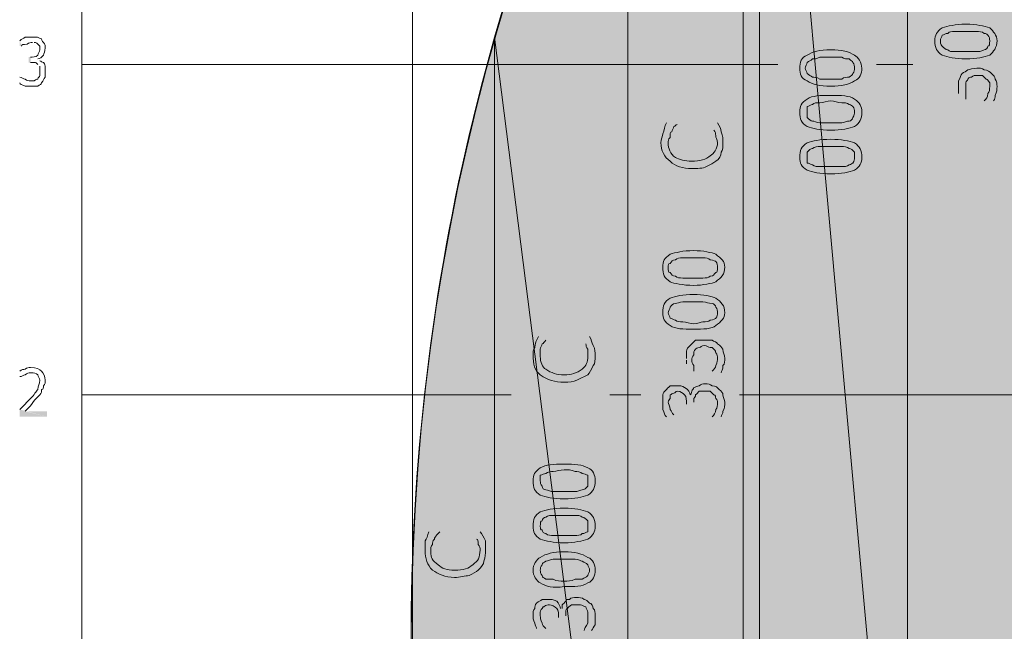
# Model space of a CAD drawing. Units: millimetres. Extents: x 0.7 to 19.3, y 0.2 to 11.9.
# Drawn here: x 16.9 to 17.8, y 6.8 to 7.4 of the extents above; entities that cross this region are included whole.
import ezdxf

# ---------------------------------------------------------------- set-up
doc = ezdxf.new("R2010")
doc.units = ezdxf.units.MM

msp = doc.modelspace()

# ---------------------------------------------------------------- hatches: boundary and pattern name
at = {"transparency": 33554559}
for points in [[(17.83377, 6.381), (17.83377, 8.17434), (17.83377, 8.17434, 0.01691), (17.7271, 8.056), (17.7271, 8.056), (17.7271, 8.056), (17.7271, 6.381), (17.7271, 6.381), (17.83377, 6.381)], [(17.7271, 8.056, 0.027126), (17.5921, 7.86934), (17.5921, 7.86934), (17.5921, 6.37934), (17.7271, 6.381)], [(17.5921, 6.37934), (17.5921, 7.86934), (17.5921, 7.86934, 0.02932), (17.47043, 7.65267), (17.47043, 7.65267), (17.4721, 7.65267), (17.4721, 6.37767), (17.47043, 6.37767), (17.5921, 6.37934)], [(17.4721, 7.65267, 0.041618), (17.35043, 7.33434), (17.35043, 7.33434), (17.35043, 6.376), (17.4721, 6.37767)], [(17.35043, 6.376), (17.35043, 7.33434), (17.35043, 7.33434, 0.121668), (17.3171, 6.376), (17.3171, 6.376), (17.35043, 6.376)], [(17.55877, 7.20934), (17.55877, 7.20267), (17.53377, 7.18434), (17.54043, 7.17934), (17.55877, 7.17934), (17.55877, 7.17267), (17.50377, 7.17267), (17.50377, 7.17934), (17.5321, 7.17934), (17.50377, 7.201), (17.50377, 7.20934), (17.52877, 7.18767)], [(17.66877, 7.201), (17.66877, 7.19434), (17.68377, 7.19434), (17.68377, 7.18934), (17.66877, 7.18934), (17.66877, 7.166), (17.66043, 7.166), (17.63043, 7.18934), (17.63043, 7.19434), (17.66377, 7.19434), (17.66377, 7.201)], [(17.44043, 7.01434), (17.44043, 7.00767), (17.4171, 6.98934), (17.4221, 6.98434), (17.44043, 6.98434), (17.44043, 6.97767), (17.3871, 6.97767), (17.3871, 6.98434), (17.41543, 6.98434), (17.3871, 7.006), (17.3871, 7.01434), (17.4121, 6.99267)], [(17.3421, 6.83767), (17.3421, 6.82934), (17.3171, 6.811), (17.32377, 6.806), (17.3421, 6.806), (17.3421, 6.801), (17.2871, 6.79934), (17.2871, 6.806), (17.31543, 6.806), (17.2871, 6.82934), (17.2871, 6.836), (17.31377, 6.816)]]:
    msp.add_hatch(color=256, dxfattribs=at).paths.add_polyline_path(points)
h = msp.add_hatch(color=256, dxfattribs=at)
h.paths.add_polyline_path([(16.9171, 7.29267), (16.9171, 7.29767), (16.9171, 7.29767)], flags=0)
h.paths.add_polyline_path([(16.93543, 7.30767), (16.93377, 7.30934)], flags=0)
h.paths.add_polyline_path([(16.9271, 7.311), (16.92543, 7.311), (16.92543, 7.316), (16.9271, 7.316)], flags=0)
h.paths.add_polyline_path([(16.93043, 7.32934), (16.92877, 7.32934)], flags=0)
h.paths.add_polyline_path([(16.91877, 7.326), (16.9171, 7.326), (16.9171, 7.331)], flags=0)
h.paths.add_polyline_path([(16.93377, 7.31434), (16.93377, 7.31434), (16.93543, 7.31267)], flags=0)
h = msp.add_hatch(color=256, dxfattribs=at)
h.paths.add_polyline_path([(17.80543, 7.276), (17.7971, 7.276), (17.7971, 7.276)], flags=0)
h.paths.add_polyline_path([(17.78043, 7.27767), (17.75377, 7.27767), (17.75377, 7.306), (17.75877, 7.306), (17.75877, 7.28267), (17.77377, 7.28267)], flags=0)
h = msp.add_hatch(color=256, dxfattribs=at)
h.paths.add_polyline_path([(17.5071, 7.256), (17.5171, 7.256), (17.5171, 7.25434)], flags=0)
h.paths.add_polyline_path([(17.55043, 7.24934), (17.5371, 7.24934), (17.5371, 7.23767), (17.53043, 7.23767), (17.53043, 7.256), (17.55377, 7.256)], flags=0)
h = msp.add_hatch(color=256, dxfattribs=at)
h.paths.add_polyline_path([(17.39043, 7.061), (17.39877, 7.061), (17.39877, 7.05934), (17.3971, 7.05767)], flags=0)
h.paths.add_polyline_path([(17.43377, 7.05434), (17.42043, 7.05434), (17.42043, 7.04267), (17.41377, 7.04267), (17.41377, 7.061), (17.4371, 7.061)], flags=0)
h = msp.add_hatch(color=256, dxfattribs=at)
h.paths.add_polyline_path([(17.5571, 7.02767), (17.54877, 7.02767), (17.54877, 7.02934)], flags=0)
h.paths.add_polyline_path([(17.5321, 7.02934), (17.50377, 7.02934), (17.50377, 7.05767), (17.51043, 7.05767), (17.51043, 7.036), (17.52543, 7.036)], flags=0)
h.paths.add_polyline_path([(17.52543, 7.03934), (17.52543, 7.041)], flags=0)
h = msp.add_hatch(color=256, dxfattribs=at)
h.paths.add_polyline_path([(16.9421, 6.98767), (16.9171, 6.98767), (16.9171, 6.99434)], flags=0)
h.paths.add_polyline_path([(16.9171, 7.02434), (16.9171, 7.02434), (16.9171, 7.02934)], flags=0)
h.paths.add_polyline_path([(16.9221, 6.99267), (16.9421, 6.99267), (16.9421, 6.98767)], flags=0)
h = msp.add_hatch(color=256, dxfattribs=at)
h.paths.add_polyline_path([(17.5571, 6.98767), (17.54877, 6.98767), (17.54877, 6.98767)], flags=0)
h.paths.add_polyline_path([(17.5321, 7.001), (17.5321, 6.99767), (17.5271, 6.99767), (17.52543, 6.99934)], flags=0)
h.paths.add_polyline_path([(17.51377, 6.98934), (17.51377, 6.98767), (17.5071, 6.98767)], flags=0)
h.paths.add_polyline_path([(17.52877, 7.00767), (17.52877, 7.00767)], flags=0)
h = msp.add_hatch(color=256, dxfattribs=at)
h.paths.add_polyline_path([(17.29043, 6.88267), (17.30043, 6.88267), (17.30043, 6.88267)], flags=0)
h.paths.add_polyline_path([(17.33377, 6.876), (17.32043, 6.876), (17.32043, 6.86434), (17.31377, 6.86434), (17.31377, 6.88267), (17.3371, 6.88267)], flags=0)
h = msp.add_hatch(color=256, dxfattribs=at)
h.paths.add_polyline_path([(17.43877, 6.79267), (17.4321, 6.79267), (17.4321, 6.79267)], flags=0)
h.paths.add_polyline_path([(17.41543, 6.806), (17.41543, 6.80267), (17.40877, 6.80267), (17.40877, 6.80434)], flags=0)
h.paths.add_polyline_path([(17.3971, 6.79434), (17.3971, 6.79434), (17.38877, 6.79434)], flags=0)
h.paths.add_polyline_path([(17.41043, 6.81267), (17.4121, 6.81267)], flags=0)

# ---------------------------------------------------------------- linework, layer by layer
at = {"lineweight": 9}
for points in [[(18.1471, 6.40434), (16.97377, 6.40434), (16.97377, 8.81934), (18.4821, 8.81934), (18.4821, 6.40267)], [(17.5921, 7.86934), (17.5921, 6.37934), (17.7271, 6.381)], [(17.35043, 7.33434), (17.35043, 6.376), (17.4721, 6.37767)]]:
    msp.add_lwpolyline(points, close=True, dxfattribs=at)
for points in [[(17.27543, 6.40434), (17.27543, 8.81934)], [(17.5771, 6.40434), (17.5771, 8.81934)], [(17.60877, 7.30934), (16.97377, 7.30934)], [(17.7321, 7.30934), (17.69877, 7.30934)], [(17.36543, 7.00767), (16.97377, 7.00767)], [(17.48377, 7.00767), (17.45543, 7.00767)], [(18.4821, 7.00767), (17.57377, 7.00767)]]:
    msp.add_lwpolyline(points, dxfattribs=at)
for points in [[(17.35043, 7.33434, 0.121668), (17.3171, 6.376, -0.308147), (18.17543, 8.45767, 0.019338), (18.02877, 8.35267, 0.008049), (17.93877, 8.276)], [(17.83377, 8.17434, 0.01691), (17.7271, 8.056), (17.7271, 6.381), (17.83377, 6.381), (17.83377, 8.17434, -0.024187), (17.93877, 8.276), (17.93877, 6.38267), (18.02877, 6.38434), (18.02877, 6.171)], [(17.5921, 7.86934, 0.02932), (17.47043, 7.65267), (17.4721, 7.65267), (17.4721, 6.37767), (17.47043, 6.37767), (17.5921, 6.37934), (17.5921, 7.86934, -0.027126), (17.7271, 8.056)], [(18.3271, 6.38434), (18.15377, 6.38434), (17.3171, 6.376), (17.35043, 6.376), (17.35043, 7.33434, -0.041618), (17.4721, 7.65267)]]:
    msp.add_lwpolyline(points, format="xyb", dxfattribs=at)
for points in [[(17.7521, 7.331), (17.7521, 7.336), (17.75377, 7.33934), (17.75877, 7.34267)], [(17.75877, 7.34267), (17.76377, 7.34434), (17.77043, 7.346), (17.78043, 7.346)], [(17.78043, 7.346), (17.79043, 7.346), (17.7971, 7.34434), (17.8021, 7.34267)], [(17.8021, 7.34267), (17.80543, 7.33934), (17.80877, 7.336), (17.80877, 7.331)], [(16.9171, 7.331), (16.91877, 7.33267), (16.92043, 7.33267), (16.9221, 7.33434)], [(16.9221, 7.33434), (16.92377, 7.33434), (16.9271, 7.33434), (16.92877, 7.33434)], [(16.92877, 7.33434), (16.93043, 7.33434), (16.9321, 7.33434), (16.9321, 7.33434)], [(16.9321, 7.33434), (16.93377, 7.33434), (16.93543, 7.33267), (16.9371, 7.33267)], [(16.9371, 7.33267), (16.9371, 7.331), (16.93877, 7.32934), (16.93877, 7.32934)], [(17.75877, 7.31767), (17.75377, 7.321), (17.7521, 7.32434), (17.7521, 7.331)], [(17.75877, 7.336), (17.75877, 7.33434), (17.7571, 7.33267), (17.7571, 7.331)], [(17.7571, 7.331), (17.7571, 7.32767), (17.75877, 7.326), (17.75877, 7.326)], [(17.76377, 7.33767), (17.7621, 7.33767), (17.76043, 7.336), (17.75877, 7.336)], [(17.77043, 7.33934), (17.7671, 7.33934), (17.76543, 7.33934), (17.76377, 7.33767)], [(17.78043, 7.33934), (17.7771, 7.33934), (17.77377, 7.33934), (17.77043, 7.33934)], [(17.79043, 7.33934), (17.7871, 7.33934), (17.78377, 7.33934), (17.78043, 7.33934)], [(17.7971, 7.33767), (17.79543, 7.33934), (17.7921, 7.33934), (17.79043, 7.33934)], [(17.80043, 7.336), (17.80043, 7.336), (17.79877, 7.33767), (17.7971, 7.33767)], [(17.8021, 7.331), (17.8021, 7.33267), (17.8021, 7.33434), (17.80043, 7.336)], [(17.80043, 7.326), (17.8021, 7.326), (17.8021, 7.32767), (17.8021, 7.331)], [(17.80877, 7.331), (17.80877, 7.32434), (17.80543, 7.321), (17.8021, 7.31767)], [(16.92377, 7.32767), (16.92043, 7.32767), (16.91877, 7.32767), (16.91877, 7.326)], [(16.92877, 7.32934), (16.9271, 7.32934), (16.92543, 7.32934), (16.92377, 7.32767)], [(16.93377, 7.32767), (16.9321, 7.32934), (16.9321, 7.32934), (16.93043, 7.32934)], [(16.93543, 7.326), (16.93377, 7.32767), (16.93377, 7.32767), (16.93377, 7.32767)], [(16.93377, 7.31767), (16.93377, 7.31934), (16.93543, 7.321), (16.93543, 7.32267)], [(16.93543, 7.32267), (16.93543, 7.32434), (16.93543, 7.326), (16.93543, 7.326)], [(16.93877, 7.32934), (16.94043, 7.32767), (16.94043, 7.326), (16.94043, 7.32434)], [(16.94043, 7.32434), (16.94043, 7.321), (16.93877, 7.31934), (16.93877, 7.31767)], [(17.63543, 7.31767), (17.64043, 7.321), (17.6471, 7.32267), (17.6571, 7.32267)], [(17.6571, 7.32267), (17.6671, 7.32267), (17.67377, 7.321), (17.67877, 7.31767)], [(17.75877, 7.326), (17.76043, 7.32434), (17.7621, 7.32267), (17.76377, 7.32267)], [(17.76377, 7.32267), (17.76543, 7.321), (17.7671, 7.321), (17.77043, 7.321)], [(17.79043, 7.321), (17.7921, 7.321), (17.79377, 7.321), (17.7971, 7.32267)], [(17.7971, 7.32267), (17.79877, 7.32267), (17.80043, 7.32434), (17.80043, 7.326)], [(16.9271, 7.316), (16.92877, 7.316), (16.9321, 7.316), (16.93377, 7.31767)], [(16.93877, 7.31767), (16.9371, 7.316), (16.93543, 7.31434), (16.93377, 7.31434)], [(16.93543, 7.31267), (16.9371, 7.31267), (16.9371, 7.311), (16.93877, 7.311)], [(17.62877, 7.306), (17.62877, 7.311), (17.63043, 7.316), (17.63543, 7.31767)], [(17.64043, 7.31434), (17.63877, 7.31267), (17.6371, 7.31267), (17.63543, 7.311)], [(17.6471, 7.316), (17.64377, 7.31434), (17.6421, 7.31434), (17.64043, 7.31434)], [(17.6571, 7.316), (17.65377, 7.316), (17.65043, 7.316), (17.6471, 7.316)], [(17.6671, 7.316), (17.66377, 7.316), (17.66043, 7.316), (17.6571, 7.316)], [(17.67377, 7.31434), (17.6721, 7.31434), (17.66877, 7.31434), (17.6671, 7.316)], [(17.6771, 7.311), (17.6771, 7.31267), (17.67543, 7.31267), (17.67377, 7.31434)], [(17.67877, 7.31767), (17.6821, 7.316), (17.68543, 7.311), (17.68543, 7.306)], [(17.78043, 7.31434), (17.77043, 7.31434), (17.76377, 7.316), (17.75877, 7.31767)], [(17.77043, 7.321), (17.77377, 7.321), (17.7771, 7.321), (17.78043, 7.321)], [(17.78043, 7.321), (17.78377, 7.321), (17.7871, 7.321), (17.79043, 7.321)], [(17.8021, 7.31767), (17.7971, 7.316), (17.79043, 7.31434), (17.78043, 7.31434)], [(16.93043, 7.311), (16.93043, 7.311), (16.92877, 7.311), (16.9271, 7.311)], [(16.93377, 7.30934), (16.9321, 7.311), (16.9321, 7.311), (16.93043, 7.311)], [(16.93543, 7.30267), (16.93543, 7.30434), (16.93543, 7.306), (16.93543, 7.30767)], [(16.93877, 7.311), (16.93877, 7.311), (16.94043, 7.30934), (16.94043, 7.30767)], [(16.94043, 7.30767), (16.94043, 7.306), (16.94043, 7.30434), (16.94043, 7.30267)], [(17.63543, 7.29434), (17.63043, 7.296), (17.62877, 7.301), (17.62877, 7.306)], [(17.63543, 7.311), (17.63543, 7.30934), (17.63377, 7.30767), (17.63377, 7.306)], [(17.63377, 7.306), (17.63377, 7.30434), (17.63543, 7.30267), (17.63543, 7.301)], [(17.67877, 7.306), (17.67877, 7.30767), (17.67877, 7.30934), (17.6771, 7.311)], [(17.6771, 7.301), (17.67877, 7.30267), (17.67877, 7.30434), (17.67877, 7.306)], [(17.68543, 7.306), (17.68543, 7.301), (17.68377, 7.296), (17.67877, 7.29434)], [(17.7771, 7.301), (17.77877, 7.30267), (17.78043, 7.30267), (17.7821, 7.30434)], [(17.7821, 7.30434), (17.78377, 7.30434), (17.7871, 7.306), (17.79043, 7.306)], [(17.79043, 7.306), (17.7921, 7.306), (17.79543, 7.306), (17.7971, 7.30434)], [(17.7971, 7.30434), (17.80043, 7.30434), (17.8021, 7.30267), (17.80377, 7.301)], [(16.9171, 7.29767), (16.91877, 7.29767), (16.92043, 7.296), (16.9221, 7.296)], [(16.9221, 7.296), (16.92377, 7.29434), (16.92543, 7.29434), (16.9271, 7.29434)], [(16.93043, 7.29434), (16.9321, 7.296), (16.93377, 7.296), (16.93377, 7.296)], [(16.93377, 7.296), (16.93377, 7.29767), (16.93543, 7.29767), (16.93543, 7.29934)], [(16.93543, 7.29934), (16.93543, 7.301), (16.93543, 7.301), (16.93543, 7.30267)], [(16.94043, 7.29767), (16.93877, 7.296), (16.93877, 7.29434), (16.9371, 7.29267)], [(16.94043, 7.30267), (16.94043, 7.301), (16.94043, 7.29934), (16.94043, 7.29767)], [(17.63543, 7.301), (17.6371, 7.29934), (17.63877, 7.29934), (17.64043, 7.29767)], [(17.64043, 7.29767), (17.6421, 7.29767), (17.64377, 7.29767), (17.6471, 7.296)], [(17.6471, 7.296), (17.65043, 7.296), (17.65377, 7.296), (17.6571, 7.296)], [(17.6571, 7.296), (17.66043, 7.296), (17.66377, 7.296), (17.6671, 7.296)], [(17.6671, 7.296), (17.66877, 7.29767), (17.6721, 7.29767), (17.67377, 7.29767)], [(17.67377, 7.29767), (17.67543, 7.29934), (17.6771, 7.29934), (17.6771, 7.301)], [(17.77377, 7.29434), (17.77543, 7.29767), (17.77543, 7.29934), (17.7771, 7.301)], [(17.7821, 7.296), (17.7821, 7.29434), (17.78043, 7.29434), (17.78043, 7.29267)], [(17.78543, 7.29767), (17.78377, 7.29767), (17.78377, 7.29767), (17.7821, 7.296)], [(17.79043, 7.29934), (17.78877, 7.29934), (17.7871, 7.29934), (17.78543, 7.29767)], [(17.79543, 7.29934), (17.79377, 7.29934), (17.7921, 7.29934), (17.79043, 7.29934)], [(17.79877, 7.296), (17.7971, 7.29767), (17.7971, 7.29767), (17.79543, 7.29934)], [(17.8021, 7.29267), (17.80043, 7.29434), (17.80043, 7.296), (17.79877, 7.296)], [(17.80377, 7.301), (17.80543, 7.29934), (17.8071, 7.29767), (17.8071, 7.296)], [(17.8071, 7.296), (17.80877, 7.29434), (17.80877, 7.291), (17.80877, 7.28934)], [(16.9221, 7.28934), (16.91877, 7.291), (16.9171, 7.291), (16.9171, 7.29267)], [(16.9271, 7.28934), (16.92543, 7.28934), (16.92377, 7.28934), (16.9221, 7.28934)], [(16.9271, 7.29434), (16.92877, 7.29434), (16.93043, 7.29434), (16.93043, 7.29434)], [(16.93377, 7.28934), (16.9321, 7.28934), (16.93043, 7.28934), (16.9271, 7.28934)], [(16.9371, 7.29267), (16.9371, 7.291), (16.93543, 7.291), (16.93377, 7.28934)], [(17.6571, 7.28934), (17.6471, 7.28934), (17.64043, 7.291), (17.63543, 7.29434)], [(17.67877, 7.29434), (17.67377, 7.291), (17.6671, 7.28934), (17.6571, 7.28934)], [(17.77377, 7.28934), (17.77377, 7.291), (17.77377, 7.29267), (17.77377, 7.29434)], [(17.77377, 7.286), (17.77377, 7.28767), (17.77377, 7.28767), (17.77377, 7.28934)], [(17.77377, 7.28267), (17.77377, 7.28434), (17.77377, 7.286), (17.77377, 7.286)], [(17.78043, 7.29267), (17.78043, 7.291), (17.78043, 7.28934), (17.78043, 7.28767)], [(17.78043, 7.28767), (17.78043, 7.286), (17.78043, 7.28267), (17.78043, 7.281)], [(17.80043, 7.28267), (17.8021, 7.28434), (17.8021, 7.286), (17.8021, 7.28934)], [(17.8021, 7.28934), (17.8021, 7.28934), (17.8021, 7.291), (17.8021, 7.29267)], [(17.80877, 7.28934), (17.80877, 7.286), (17.80877, 7.28434), (17.8071, 7.281)], [(17.62877, 7.266), (17.62877, 7.271), (17.63043, 7.27434), (17.63543, 7.27767)], [(17.63543, 7.27767), (17.64043, 7.281), (17.6471, 7.281), (17.6571, 7.281)], [(17.6571, 7.281), (17.6671, 7.281), (17.67377, 7.281), (17.67877, 7.27767)], [(17.67877, 7.27767), (17.68377, 7.27434), (17.68543, 7.271), (17.68543, 7.266)], [(17.78043, 7.281), (17.78043, 7.27934), (17.78043, 7.27934), (17.78043, 7.27767)], [(17.7971, 7.276), (17.79877, 7.27767), (17.80043, 7.27934), (17.80043, 7.28267)], [(17.8071, 7.281), (17.8071, 7.27934), (17.8071, 7.27767), (17.80543, 7.276)], [(17.64043, 7.27267), (17.63877, 7.27267), (17.6371, 7.271), (17.63543, 7.271)], [(17.63543, 7.271), (17.63543, 7.26934), (17.63543, 7.26767), (17.63543, 7.266)], [(17.6471, 7.27434), (17.64377, 7.27434), (17.6421, 7.27434), (17.64043, 7.27267)], [(17.6571, 7.276), (17.65377, 7.276), (17.65043, 7.27434), (17.6471, 7.27434)], [(17.6671, 7.27434), (17.66377, 7.27434), (17.66043, 7.276), (17.6571, 7.276)], [(17.67377, 7.27267), (17.6721, 7.27434), (17.66877, 7.27434), (17.6671, 7.27434)], [(17.6771, 7.271), (17.6771, 7.271), (17.67543, 7.27267), (17.67377, 7.27267)], [(17.67877, 7.266), (17.67877, 7.26767), (17.67877, 7.26934), (17.6771, 7.271)], [(17.63543, 7.25267), (17.63043, 7.256), (17.62877, 7.25934), (17.62877, 7.266)], [(17.63543, 7.266), (17.63543, 7.26434), (17.63543, 7.26267), (17.63543, 7.261)], [(17.63543, 7.261), (17.6371, 7.25934), (17.63877, 7.25767), (17.64043, 7.25767)], [(17.67377, 7.25767), (17.67543, 7.25767), (17.6771, 7.25934), (17.6771, 7.261)], [(17.6771, 7.261), (17.67877, 7.26267), (17.67877, 7.26434), (17.67877, 7.266)], [(17.68543, 7.266), (17.68543, 7.25934), (17.68377, 7.256), (17.67877, 7.25267)], [(17.50377, 7.246), (17.50543, 7.24934), (17.50543, 7.25267), (17.5071, 7.256)], [(17.51377, 7.25267), (17.51377, 7.251), (17.5121, 7.24934), (17.5121, 7.24767)], [(17.5171, 7.25434), (17.51543, 7.25434), (17.51543, 7.25267), (17.51377, 7.25267)], [(17.55377, 7.256), (17.55543, 7.25267), (17.5571, 7.251), (17.5571, 7.24767)], [(17.6571, 7.24934), (17.6471, 7.24934), (17.64043, 7.251), (17.63543, 7.25267)], [(17.64043, 7.25767), (17.6421, 7.25767), (17.64377, 7.256), (17.6471, 7.256)], [(17.6471, 7.256), (17.65043, 7.256), (17.65377, 7.256), (17.6571, 7.256)], [(17.6571, 7.256), (17.66043, 7.256), (17.66377, 7.256), (17.6671, 7.256)], [(17.67877, 7.25267), (17.67377, 7.251), (17.6671, 7.24934), (17.6571, 7.24934)], [(17.6671, 7.256), (17.66877, 7.256), (17.6721, 7.25767), (17.67377, 7.25767)], [(17.5021, 7.23767), (17.5021, 7.241), (17.50377, 7.24434), (17.50377, 7.246)], [(17.51043, 7.24267), (17.50877, 7.241), (17.50877, 7.23934), (17.50877, 7.23767)], [(17.5121, 7.24767), (17.51043, 7.24767), (17.51043, 7.246), (17.51043, 7.24267)], [(17.5521, 7.24434), (17.5521, 7.246), (17.5521, 7.24767), (17.55043, 7.24934)], [(17.55377, 7.23767), (17.55377, 7.241), (17.5521, 7.24267), (17.5521, 7.24434)], [(17.5571, 7.24767), (17.55877, 7.24434), (17.55877, 7.241), (17.55877, 7.23767)], [(17.63543, 7.23767), (17.64043, 7.23934), (17.6471, 7.241), (17.6571, 7.241)], [(17.6571, 7.241), (17.6671, 7.241), (17.67377, 7.23934), (17.67877, 7.23767)], [(17.51043, 7.221), (17.50543, 7.22434), (17.5021, 7.231), (17.5021, 7.23767)], [(17.50877, 7.23767), (17.50877, 7.23267), (17.51043, 7.22767), (17.51543, 7.22434)], [(17.5471, 7.226), (17.55043, 7.22767), (17.55377, 7.23267), (17.55377, 7.23767)], [(17.55877, 7.23767), (17.55877, 7.23434), (17.55877, 7.231), (17.5571, 7.22934)], [(17.62877, 7.22434), (17.62877, 7.231), (17.63043, 7.23434), (17.63543, 7.23767)], [(17.64043, 7.23267), (17.63877, 7.23267), (17.6371, 7.231), (17.63543, 7.22934)], [(17.6471, 7.23434), (17.64543, 7.23434), (17.6421, 7.23434), (17.64043, 7.23267)], [(17.6571, 7.23434), (17.65377, 7.23434), (17.65043, 7.23434), (17.6471, 7.23434)], [(17.6671, 7.23434), (17.66377, 7.23434), (17.66043, 7.23434), (17.6571, 7.23434)], [(17.67377, 7.23267), (17.6721, 7.23434), (17.66877, 7.23434), (17.6671, 7.23434)], [(17.67877, 7.22934), (17.6771, 7.231), (17.67543, 7.23267), (17.67377, 7.23267)], [(17.67877, 7.23767), (17.68377, 7.23434), (17.68543, 7.231), (17.68543, 7.22434)], [(17.51543, 7.22434), (17.51877, 7.22267), (17.52377, 7.221), (17.53043, 7.221)], [(17.53043, 7.221), (17.5371, 7.221), (17.54377, 7.22267), (17.5471, 7.226)], [(17.5571, 7.22934), (17.5571, 7.226), (17.55543, 7.22267), (17.5521, 7.221)], [(17.63543, 7.21267), (17.63043, 7.216), (17.62877, 7.21934), (17.62877, 7.22434)], [(17.63543, 7.22934), (17.63543, 7.22934), (17.63543, 7.22767), (17.63543, 7.22434)], [(17.63543, 7.22434), (17.63543, 7.22267), (17.63543, 7.221), (17.63543, 7.21934)], [(17.6771, 7.21934), (17.67877, 7.221), (17.67877, 7.22267), (17.67877, 7.22434)], [(17.67877, 7.22434), (17.67877, 7.22767), (17.67877, 7.22934), (17.67877, 7.22934)], [(17.68543, 7.22434), (17.68543, 7.21934), (17.68377, 7.216), (17.67877, 7.21267)], [(17.53043, 7.21434), (17.5221, 7.21434), (17.51543, 7.216), (17.51043, 7.221)], [(17.54377, 7.216), (17.54043, 7.21434), (17.53543, 7.21434), (17.53043, 7.21434)], [(17.5521, 7.221), (17.55043, 7.21934), (17.5471, 7.21767), (17.54377, 7.216)], [(17.63543, 7.21934), (17.6371, 7.21934), (17.63877, 7.21767), (17.64043, 7.21767)], [(17.64043, 7.21767), (17.6421, 7.216), (17.64543, 7.216), (17.6471, 7.216)], [(17.6471, 7.216), (17.65043, 7.216), (17.65377, 7.216), (17.6571, 7.216)], [(17.6571, 7.216), (17.66043, 7.216), (17.66377, 7.216), (17.6671, 7.216)], [(17.6671, 7.216), (17.66877, 7.216), (17.6721, 7.216), (17.67377, 7.21767)], [(17.67377, 7.21767), (17.67543, 7.21767), (17.6771, 7.21934), (17.6771, 7.21934)], [(17.6571, 7.20934), (17.6471, 7.20934), (17.64043, 7.211), (17.63543, 7.21267)], [(17.67877, 7.21267), (17.67377, 7.211), (17.6671, 7.20934), (17.6571, 7.20934)], [(17.50377, 7.12434), (17.50377, 7.12934), (17.50543, 7.13267), (17.51043, 7.136)], [(17.51043, 7.136), (17.51543, 7.13767), (17.5221, 7.13934), (17.5321, 7.13934)], [(17.5321, 7.13934), (17.54043, 7.13934), (17.54877, 7.13767), (17.5521, 7.136)], [(17.5521, 7.136), (17.5571, 7.13267), (17.56043, 7.12934), (17.56043, 7.12434)], [(17.51043, 7.111), (17.50543, 7.11434), (17.50377, 7.11767), (17.50377, 7.12434)], [(17.51043, 7.12767), (17.50877, 7.12767), (17.50877, 7.126), (17.50877, 7.12434)], [(17.50877, 7.12434), (17.50877, 7.121), (17.50877, 7.11934), (17.51043, 7.11934)], [(17.51543, 7.131), (17.5121, 7.131), (17.5121, 7.12934), (17.51043, 7.12767)], [(17.5221, 7.13267), (17.51877, 7.13267), (17.5171, 7.13267), (17.51543, 7.131)], [(17.5321, 7.13267), (17.5271, 7.13267), (17.52377, 7.13267), (17.5221, 7.13267)], [(17.54043, 7.13267), (17.53877, 7.13267), (17.53543, 7.13267), (17.5321, 7.13267)], [(17.5471, 7.131), (17.54543, 7.13267), (17.54377, 7.13267), (17.54043, 7.13267)], [(17.5521, 7.12934), (17.5521, 7.12934), (17.55043, 7.131), (17.5471, 7.131)], [(17.55377, 7.12434), (17.55377, 7.126), (17.55377, 7.12767), (17.5521, 7.12934)], [(17.5521, 7.11934), (17.55377, 7.11934), (17.55377, 7.121), (17.55377, 7.12434)], [(17.56043, 7.12434), (17.56043, 7.11767), (17.5571, 7.11434), (17.5521, 7.111)], [(17.51043, 7.11934), (17.5121, 7.11767), (17.5121, 7.116), (17.51543, 7.116)], [(17.51543, 7.116), (17.5171, 7.11434), (17.51877, 7.11434), (17.5221, 7.11434)], [(17.54043, 7.11434), (17.54377, 7.11434), (17.54543, 7.11434), (17.5471, 7.116)], [(17.5471, 7.116), (17.55043, 7.116), (17.55043, 7.11767), (17.5521, 7.11934)], [(17.5321, 7.10767), (17.5221, 7.10767), (17.51377, 7.10934), (17.51043, 7.111)], [(17.5221, 7.11434), (17.52543, 7.11434), (17.52877, 7.11434), (17.5321, 7.11434)], [(17.5321, 7.11434), (17.53543, 7.11434), (17.53877, 7.11434), (17.54043, 7.11434)], [(17.5521, 7.111), (17.54877, 7.10934), (17.54043, 7.10767), (17.5321, 7.10767)], [(17.51043, 7.096), (17.51543, 7.09767), (17.5221, 7.09934), (17.5321, 7.09934)], [(17.5321, 7.09934), (17.54043, 7.09934), (17.54877, 7.09767), (17.5521, 7.096)], [(17.50377, 7.08267), (17.50377, 7.08934), (17.50543, 7.09267), (17.51043, 7.096)], [(17.51543, 7.091), (17.5121, 7.091), (17.5121, 7.08934), (17.51043, 7.08767)], [(17.5221, 7.09267), (17.51877, 7.09267), (17.5171, 7.091), (17.51543, 7.091)], [(17.5321, 7.09267), (17.5271, 7.09267), (17.52377, 7.09267), (17.5221, 7.09267)], [(17.54043, 7.09267), (17.53877, 7.09267), (17.53543, 7.09267), (17.5321, 7.09267)], [(17.54877, 7.091), (17.54543, 7.091), (17.54377, 7.09267), (17.54043, 7.09267)], [(17.5521, 7.08767), (17.5521, 7.08934), (17.55043, 7.091), (17.54877, 7.091)], [(17.5521, 7.096), (17.5571, 7.09267), (17.56043, 7.08934), (17.56043, 7.08267)], [(17.51043, 7.071), (17.50543, 7.07434), (17.50377, 7.07767), (17.50377, 7.08267)], [(17.51043, 7.08767), (17.51043, 7.086), (17.50877, 7.08434), (17.50877, 7.08267)], [(17.50877, 7.08267), (17.50877, 7.081), (17.51043, 7.07934), (17.51043, 7.07767)], [(17.55377, 7.08267), (17.55377, 7.08434), (17.55377, 7.086), (17.5521, 7.08767)], [(17.5521, 7.07767), (17.55377, 7.07934), (17.55377, 7.081), (17.55377, 7.08267)], [(17.56043, 7.08267), (17.56043, 7.07767), (17.5571, 7.07434), (17.5521, 7.071)], [(17.51043, 7.07767), (17.5121, 7.07767), (17.51377, 7.076), (17.51543, 7.076)], [(17.5321, 7.06767), (17.5221, 7.06767), (17.51543, 7.06767), (17.51043, 7.071)], [(17.51543, 7.076), (17.5171, 7.07434), (17.51877, 7.07434), (17.5221, 7.07434)], [(17.5221, 7.07434), (17.52543, 7.07434), (17.52877, 7.07267), (17.5321, 7.07267)], [(17.5321, 7.07267), (17.53543, 7.07267), (17.53877, 7.07434), (17.54043, 7.07434)], [(17.5521, 7.071), (17.54877, 7.06767), (17.54043, 7.06767), (17.5321, 7.06767)], [(17.54043, 7.07434), (17.54377, 7.07434), (17.54543, 7.07434), (17.5471, 7.076)], [(17.5471, 7.076), (17.55043, 7.076), (17.5521, 7.07767), (17.5521, 7.07767)], [(17.3871, 7.051), (17.3871, 7.05434), (17.38877, 7.05767), (17.39043, 7.061)], [(17.4371, 7.061), (17.43877, 7.05767), (17.43877, 7.056), (17.44043, 7.05267)], [(17.39377, 7.05434), (17.39377, 7.05267), (17.3921, 7.051), (17.3921, 7.04934)], [(17.3971, 7.05767), (17.39543, 7.056), (17.39543, 7.05434), (17.39377, 7.05434)], [(17.43543, 7.04934), (17.43377, 7.051), (17.43377, 7.05267), (17.43377, 7.05434)], [(17.44043, 7.05267), (17.4421, 7.04934), (17.4421, 7.046), (17.4421, 7.04434)], [(17.52543, 7.04767), (17.52543, 7.04934), (17.5271, 7.051), (17.52877, 7.05267)], [(17.52877, 7.05267), (17.53043, 7.05434), (17.5321, 7.056), (17.53377, 7.05767)], [(17.53377, 7.05767), (17.53543, 7.05767), (17.53877, 7.05767), (17.5421, 7.05767)], [(17.5421, 7.05267), (17.53877, 7.05267), (17.53877, 7.051), (17.5371, 7.051)], [(17.5421, 7.05767), (17.54377, 7.05767), (17.5471, 7.05767), (17.54877, 7.05767)], [(17.5471, 7.051), (17.54543, 7.051), (17.54377, 7.05267), (17.5421, 7.05267)], [(17.54877, 7.05767), (17.55043, 7.056), (17.55377, 7.056), (17.55377, 7.05434)], [(17.55377, 7.05434), (17.5571, 7.05267), (17.5571, 7.051), (17.55877, 7.04934)], [(17.38543, 7.04434), (17.38543, 7.046), (17.38543, 7.04934), (17.3871, 7.051)], [(17.3921, 7.026), (17.3871, 7.02934), (17.38543, 7.036), (17.38543, 7.04434)], [(17.3921, 7.04934), (17.3921, 7.04767), (17.3921, 7.04434), (17.3921, 7.04267)], [(17.43543, 7.04267), (17.43543, 7.046), (17.43543, 7.04767), (17.43543, 7.04934)], [(17.4421, 7.04434), (17.4421, 7.03934), (17.4421, 7.036), (17.44043, 7.03434)], [(17.52543, 7.041), (17.52543, 7.04434), (17.52543, 7.046), (17.52543, 7.04767)], [(17.5321, 7.04434), (17.53043, 7.04267), (17.53043, 7.041), (17.53043, 7.03934)], [(17.53377, 7.04934), (17.5321, 7.04767), (17.5321, 7.046), (17.5321, 7.04434)], [(17.5371, 7.051), (17.53543, 7.051), (17.53377, 7.04934), (17.53377, 7.04934)], [(17.55043, 7.04934), (17.54877, 7.051), (17.54877, 7.051), (17.5471, 7.051)], [(17.5521, 7.046), (17.5521, 7.04767), (17.5521, 7.04767), (17.55043, 7.04934)], [(17.55377, 7.041), (17.55377, 7.04267), (17.55377, 7.04434), (17.5521, 7.046)], [(17.55877, 7.04934), (17.55877, 7.046), (17.56043, 7.04434), (17.56043, 7.041)], [(17.3921, 7.04267), (17.3921, 7.03767), (17.39377, 7.03267), (17.3971, 7.031)], [(17.43043, 7.031), (17.43377, 7.03434), (17.43543, 7.03767), (17.43543, 7.04267)], [(17.44043, 7.03434), (17.43877, 7.031), (17.4371, 7.02767), (17.43543, 7.026)], [(17.52543, 7.036), (17.52543, 7.03767), (17.52543, 7.03767), (17.52543, 7.03934)], [(17.53043, 7.03934), (17.53043, 7.03767), (17.53043, 7.036), (17.5321, 7.03434)], [(17.5321, 7.03434), (17.5321, 7.03267), (17.5321, 7.031), (17.5321, 7.02934)], [(17.54877, 7.02934), (17.55043, 7.031), (17.5521, 7.03267), (17.5521, 7.03434)], [(17.5521, 7.03434), (17.55377, 7.03767), (17.55377, 7.03934), (17.55377, 7.041)], [(17.55877, 7.03434), (17.55877, 7.031), (17.5571, 7.02934), (17.5571, 7.02767)], [(17.56043, 7.041), (17.56043, 7.03934), (17.56043, 7.036), (17.55877, 7.03434)], [(16.9171, 7.02934), (16.91877, 7.031), (16.92043, 7.031), (16.9221, 7.031)], [(16.9221, 7.026), (16.92043, 7.026), (16.91877, 7.02434), (16.9171, 7.02434)], [(16.9221, 7.031), (16.92377, 7.03267), (16.92543, 7.03267), (16.9271, 7.03267)], [(16.9271, 7.02767), (16.92543, 7.02767), (16.92377, 7.02767), (16.9221, 7.026)], [(16.9271, 7.03267), (16.9321, 7.03267), (16.93543, 7.031), (16.9371, 7.02934)], [(16.93377, 7.026), (16.9321, 7.02767), (16.93043, 7.02767), (16.9271, 7.02767)], [(16.93543, 7.021), (16.93543, 7.02267), (16.93377, 7.02434), (16.93377, 7.026)], [(16.9371, 7.02934), (16.93877, 7.02767), (16.94043, 7.02434), (16.94043, 7.021)], [(17.41377, 7.01934), (17.40543, 7.01934), (17.39877, 7.021), (17.3921, 7.026)], [(17.3971, 7.031), (17.4021, 7.02767), (17.4071, 7.026), (17.41377, 7.026)], [(17.41377, 7.026), (17.42043, 7.026), (17.42543, 7.02767), (17.43043, 7.031)], [(17.43543, 7.026), (17.4321, 7.02434), (17.42877, 7.02267), (17.42543, 7.021)], [(16.93377, 7.01267), (16.93377, 7.016), (16.93543, 7.01767), (16.93543, 7.021)], [(16.93877, 7.016), (16.93877, 7.01434), (16.93877, 7.01267), (16.9371, 7.01267)], [(16.94043, 7.021), (16.94043, 7.01934), (16.94043, 7.01767), (16.93877, 7.016)], [(17.42543, 7.021), (17.4221, 7.01934), (17.41877, 7.01934), (17.41377, 7.01934)], [(17.5071, 7.01267), (17.5071, 7.01267), (17.50877, 7.01434), (17.51043, 7.016)], [(17.51043, 7.016), (17.5121, 7.016), (17.51377, 7.016), (17.5171, 7.016)], [(17.5171, 7.016), (17.51877, 7.016), (17.5221, 7.016), (17.52377, 7.01434)], [(17.5321, 7.01434), (17.53377, 7.01434), (17.53543, 7.016), (17.5371, 7.016)], [(17.5371, 7.016), (17.53877, 7.01767), (17.54043, 7.01767), (17.5421, 7.01767)], [(17.5421, 7.01767), (17.54543, 7.01767), (17.5471, 7.01767), (17.54877, 7.016)], [(17.54877, 7.016), (17.5521, 7.016), (17.55377, 7.01434), (17.55543, 7.01267)], [(16.9271, 7.00434), (16.93043, 7.00767), (16.9321, 7.011), (16.93377, 7.01267)], [(16.93543, 7.00767), (16.93543, 7.00767), (16.93377, 7.006), (16.9321, 7.00434)], [(16.9371, 7.01267), (16.9371, 7.011), (16.9371, 7.00934), (16.93543, 7.00767)], [(17.50377, 7.00767), (17.50377, 7.00934), (17.50543, 7.011), (17.5071, 7.01267)], [(17.50377, 7.001), (17.50377, 7.00434), (17.50377, 7.006), (17.50377, 7.00767)], [(17.51377, 7.00934), (17.5121, 7.00934), (17.5121, 7.00767), (17.51043, 7.00767)], [(17.51043, 7.00767), (17.51043, 7.006), (17.51043, 7.006), (17.51043, 7.00434)], [(17.5171, 7.011), (17.51543, 7.011), (17.51543, 7.00934), (17.51377, 7.00934)], [(17.52377, 7.00767), (17.5221, 7.00934), (17.52043, 7.011), (17.5171, 7.011)], [(17.52377, 7.01434), (17.5271, 7.01267), (17.52877, 7.00934), (17.52877, 7.00767)], [(17.52543, 6.99934), (17.52543, 7.00267), (17.52543, 7.006), (17.52377, 7.00767)], [(17.52877, 7.00767), (17.52877, 7.00767), (17.53043, 7.00934), (17.53043, 7.011)], [(17.53043, 7.011), (17.53043, 7.01267), (17.5321, 7.01267), (17.5321, 7.01434)], [(17.53377, 7.00767), (17.53377, 7.00767), (17.53377, 7.006), (17.5321, 7.00434)], [(17.5371, 7.011), (17.53543, 7.00934), (17.53543, 7.00934), (17.53377, 7.00767)], [(17.5421, 7.011), (17.54043, 7.011), (17.53877, 7.011), (17.5371, 7.011)], [(17.5471, 7.011), (17.54543, 7.011), (17.54377, 7.011), (17.5421, 7.011)], [(17.55043, 7.00767), (17.54877, 7.00934), (17.54877, 7.00934), (17.5471, 7.011)], [(17.5521, 7.00434), (17.5521, 7.006), (17.5521, 7.00767), (17.55043, 7.00767)], [(17.55543, 7.01267), (17.5571, 7.011), (17.55877, 7.00934), (17.55877, 7.00767)], [(17.55877, 7.00767), (17.55877, 7.006), (17.56043, 7.00267), (17.56043, 7.001)], [(16.9171, 6.99434), (16.91877, 6.996), (16.92043, 6.99767), (16.9221, 6.99934)], [(16.9221, 6.99934), (16.92377, 7.001), (16.92543, 7.00267), (16.9271, 7.00434)], [(16.9321, 7.00434), (16.93043, 7.00267), (16.92877, 7.001), (16.9271, 6.99767)], [(17.50377, 6.99434), (17.50377, 6.996), (17.50377, 6.99934), (17.50377, 7.001)], [(17.51043, 7.00434), (17.51043, 7.00434), (17.50877, 7.00267), (17.50877, 7.001)], [(17.50877, 7.001), (17.50877, 6.99934), (17.51043, 6.99767), (17.51043, 6.99434)], [(17.5321, 7.00434), (17.5321, 7.00267), (17.5321, 7.00267), (17.5321, 7.001)], [(17.55377, 7.001), (17.55377, 7.00267), (17.55377, 7.00267), (17.5521, 7.00434)], [(17.5521, 6.99434), (17.55377, 6.996), (17.55377, 6.99767), (17.55377, 7.001)], [(17.56043, 7.001), (17.56043, 6.99767), (17.56043, 6.996), (17.55877, 6.99267)], [(16.9271, 6.99767), (16.92543, 6.996), (16.92377, 6.99434), (16.9221, 6.99267)], [(17.5071, 6.98767), (17.50543, 6.98934), (17.50543, 6.991), (17.50377, 6.99434)], [(17.51043, 6.99434), (17.5121, 6.99267), (17.5121, 6.991), (17.51377, 6.98934)], [(17.54877, 6.98767), (17.55043, 6.98934), (17.5521, 6.991), (17.5521, 6.99434)], [(17.55877, 6.99267), (17.55877, 6.991), (17.5571, 6.98934), (17.5571, 6.98767)], [(17.3921, 6.941), (17.3971, 6.94434), (17.40377, 6.94434), (17.41377, 6.94434)], [(17.41377, 6.94434), (17.42377, 6.94434), (17.43043, 6.94434), (17.43543, 6.941)], [(17.38543, 6.92934), (17.38543, 6.93434), (17.3871, 6.93767), (17.3921, 6.941)], [(17.3971, 6.936), (17.39543, 6.936), (17.39377, 6.93434), (17.3921, 6.93434)], [(17.40377, 6.93767), (17.4021, 6.93767), (17.39877, 6.93767), (17.3971, 6.936)], [(17.41377, 6.93934), (17.41043, 6.93934), (17.4071, 6.93767), (17.40377, 6.93767)], [(17.42377, 6.93767), (17.42043, 6.93934), (17.4171, 6.93934), (17.41377, 6.93934)], [(17.43043, 6.936), (17.42877, 6.93767), (17.42543, 6.93767), (17.42377, 6.93767)], [(17.43543, 6.93434), (17.43377, 6.93434), (17.4321, 6.936), (17.43043, 6.936)], [(17.43543, 6.941), (17.44043, 6.93934), (17.4421, 6.93434), (17.4421, 6.92934)], [(17.3921, 6.916), (17.3871, 6.91934), (17.38543, 6.92267), (17.38543, 6.92934)], [(17.3921, 6.93434), (17.3921, 6.93267), (17.3921, 6.931), (17.3921, 6.92934)], [(17.3921, 6.92934), (17.3921, 6.92767), (17.3921, 6.926), (17.39377, 6.92434)], [(17.43543, 6.92934), (17.43543, 6.931), (17.43543, 6.93267), (17.43543, 6.93434)], [(17.43543, 6.92434), (17.43543, 6.926), (17.43543, 6.92767), (17.43543, 6.92934)], [(17.4421, 6.92934), (17.4421, 6.92267), (17.44043, 6.91934), (17.43543, 6.916)], [(17.39377, 6.92434), (17.39377, 6.92267), (17.39543, 6.921), (17.3971, 6.921)], [(17.3971, 6.921), (17.39877, 6.921), (17.4021, 6.91934), (17.40377, 6.91934)], [(17.40377, 6.91934), (17.4071, 6.91934), (17.41043, 6.91934), (17.41377, 6.91934)], [(17.41377, 6.91934), (17.4171, 6.91934), (17.42043, 6.91934), (17.42377, 6.91934)], [(17.42377, 6.91934), (17.42543, 6.91934), (17.42877, 6.921), (17.43043, 6.921)], [(17.43043, 6.921), (17.4321, 6.921), (17.43377, 6.92267), (17.43543, 6.92434)], [(17.41377, 6.91267), (17.40377, 6.91267), (17.3971, 6.91434), (17.3921, 6.916)], [(17.43543, 6.916), (17.43043, 6.91434), (17.42377, 6.91267), (17.41377, 6.91267)], [(17.38543, 6.88767), (17.38543, 6.89434), (17.3871, 6.89767), (17.3921, 6.901)], [(17.3921, 6.901), (17.3971, 6.90267), (17.40377, 6.90434), (17.41377, 6.90434)], [(17.41377, 6.90434), (17.42377, 6.90434), (17.43043, 6.90267), (17.43543, 6.901)], [(17.43543, 6.901), (17.44043, 6.89767), (17.4421, 6.89434), (17.4421, 6.88767)], [(17.39377, 6.89267), (17.3921, 6.89267), (17.3921, 6.891), (17.3921, 6.88767)], [(17.3971, 6.896), (17.39543, 6.896), (17.39377, 6.89434), (17.39377, 6.89267)], [(17.40377, 6.89767), (17.4021, 6.89767), (17.39877, 6.89767), (17.3971, 6.896)], [(17.41377, 6.89767), (17.41043, 6.89767), (17.4071, 6.89767), (17.40377, 6.89767)], [(17.42377, 6.89767), (17.42043, 6.89767), (17.4171, 6.89767), (17.41377, 6.89767)], [(17.43043, 6.896), (17.42877, 6.89767), (17.42543, 6.89767), (17.42377, 6.89767)], [(17.43543, 6.89267), (17.43377, 6.89434), (17.4321, 6.896), (17.43043, 6.896)], [(17.43543, 6.88767), (17.43543, 6.891), (17.43543, 6.89267), (17.43543, 6.89267)], [(17.2871, 6.87434), (17.28877, 6.876), (17.28877, 6.87934), (17.29043, 6.88267)], [(17.30043, 6.88267), (17.29877, 6.881), (17.29877, 6.881), (17.2971, 6.87934)], [(17.3371, 6.88267), (17.33877, 6.881), (17.34043, 6.87767), (17.3421, 6.87434)], [(17.3921, 6.876), (17.3871, 6.87934), (17.38543, 6.88267), (17.38543, 6.88767)], [(17.3921, 6.88767), (17.3921, 6.886), (17.3921, 6.88434), (17.39377, 6.88434)], [(17.39377, 6.88434), (17.39377, 6.88267), (17.39543, 6.881), (17.3971, 6.881)], [(17.43043, 6.881), (17.4321, 6.881), (17.43377, 6.88267), (17.43543, 6.88267)], [(17.43543, 6.88267), (17.43543, 6.88434), (17.43543, 6.886), (17.43543, 6.88767)], [(17.4421, 6.88767), (17.4421, 6.88267), (17.44043, 6.87934), (17.43543, 6.876)], [(17.2871, 6.866), (17.2871, 6.86767), (17.2871, 6.871), (17.2871, 6.87434)], [(17.29543, 6.876), (17.29377, 6.87434), (17.29377, 6.87267), (17.29377, 6.871)], [(17.2971, 6.87934), (17.2971, 6.87767), (17.29543, 6.87767), (17.29543, 6.876)], [(17.33543, 6.871), (17.33543, 6.87434), (17.33543, 6.876), (17.33377, 6.876)], [(17.3421, 6.87434), (17.3421, 6.871), (17.3421, 6.86934), (17.3421, 6.866)], [(17.41377, 6.87267), (17.40377, 6.87267), (17.3971, 6.87434), (17.3921, 6.876)], [(17.3971, 6.881), (17.39877, 6.87934), (17.4021, 6.87934), (17.40377, 6.87934)], [(17.40377, 6.87934), (17.4071, 6.87934), (17.41043, 6.87934), (17.41377, 6.87934)], [(17.41377, 6.87934), (17.4171, 6.87934), (17.42043, 6.87934), (17.42377, 6.87934)], [(17.43543, 6.876), (17.43043, 6.87434), (17.42377, 6.87267), (17.41377, 6.87267)], [(17.42377, 6.87934), (17.42543, 6.87934), (17.42877, 6.87934), (17.43043, 6.881)], [(17.29377, 6.84767), (17.28877, 6.85267), (17.2871, 6.85767), (17.2871, 6.866)], [(17.29377, 6.871), (17.2921, 6.86934), (17.2921, 6.86767), (17.2921, 6.86434)], [(17.2921, 6.86434), (17.2921, 6.85934), (17.29377, 6.856), (17.29877, 6.85267)], [(17.33043, 6.85267), (17.33543, 6.856), (17.3371, 6.85934), (17.3371, 6.866)], [(17.3371, 6.866), (17.3371, 6.86767), (17.3371, 6.86934), (17.33543, 6.871)], [(17.3421, 6.866), (17.3421, 6.86267), (17.3421, 6.85934), (17.34043, 6.856)], [(17.3921, 6.85934), (17.3971, 6.86267), (17.40377, 6.86434), (17.41377, 6.86434)], [(17.41377, 6.86434), (17.42377, 6.86434), (17.43043, 6.86267), (17.43543, 6.85934)], [(17.34043, 6.856), (17.34043, 6.85267), (17.33877, 6.851), (17.33543, 6.84767)], [(17.38543, 6.84767), (17.38543, 6.85267), (17.38877, 6.85767), (17.3921, 6.85934)], [(17.3971, 6.856), (17.39543, 6.85434), (17.39377, 6.85434), (17.39377, 6.85267)], [(17.40377, 6.85767), (17.4021, 6.85767), (17.39877, 6.856), (17.3971, 6.856)], [(17.41377, 6.85767), (17.41043, 6.85767), (17.4071, 6.85767), (17.40377, 6.85767)], [(17.42377, 6.85767), (17.42043, 6.85767), (17.4171, 6.85767), (17.41377, 6.85767)], [(17.43043, 6.856), (17.42877, 6.856), (17.4271, 6.85767), (17.42377, 6.85767)], [(17.43543, 6.85267), (17.43377, 6.85434), (17.4321, 6.85434), (17.43043, 6.856)], [(17.43543, 6.85934), (17.44043, 6.85767), (17.4421, 6.85267), (17.4421, 6.84767)], [(17.31377, 6.841), (17.30543, 6.841), (17.29877, 6.84434), (17.29377, 6.84767)], [(17.29877, 6.85267), (17.3021, 6.84934), (17.3071, 6.84767), (17.31377, 6.84767)], [(17.31377, 6.84767), (17.3221, 6.84767), (17.3271, 6.84934), (17.33043, 6.85267)], [(17.33543, 6.84767), (17.33377, 6.846), (17.33043, 6.84434), (17.3271, 6.84267)], [(17.3921, 6.836), (17.38877, 6.83767), (17.38543, 6.84267), (17.38543, 6.84767)], [(17.39377, 6.85267), (17.3921, 6.851), (17.3921, 6.84934), (17.3921, 6.84767)], [(17.3921, 6.84767), (17.3921, 6.846), (17.3921, 6.84434), (17.39377, 6.84267)], [(17.4371, 6.84767), (17.4371, 6.84934), (17.43543, 6.851), (17.43543, 6.85267)], [(17.43543, 6.84267), (17.43543, 6.84434), (17.4371, 6.846), (17.4371, 6.84767)], [(17.4421, 6.84767), (17.4421, 6.84267), (17.44043, 6.83767), (17.43543, 6.836)], [(17.3271, 6.84267), (17.32377, 6.84267), (17.31877, 6.841), (17.31377, 6.841)], [(17.39377, 6.84267), (17.39377, 6.841), (17.39543, 6.841), (17.3971, 6.83934)], [(17.3971, 6.83934), (17.39877, 6.83934), (17.4021, 6.83934), (17.40377, 6.83934)], [(17.40377, 6.83934), (17.4071, 6.83767), (17.41043, 6.83767), (17.41377, 6.83767)], [(17.41377, 6.83767), (17.4171, 6.83767), (17.42043, 6.83767), (17.42377, 6.83934)], [(17.42377, 6.83934), (17.42543, 6.83934), (17.42877, 6.83934), (17.43043, 6.83934)], [(17.43043, 6.83934), (17.4321, 6.841), (17.43377, 6.841), (17.43543, 6.84267)], [(17.41377, 6.83267), (17.40377, 6.831), (17.3971, 6.83267), (17.3921, 6.836)], [(17.43543, 6.836), (17.43043, 6.83267), (17.42377, 6.83267), (17.41377, 6.83267)], [(17.38877, 6.81767), (17.39043, 6.81934), (17.3921, 6.81934), (17.39377, 6.821)], [(17.39377, 6.821), (17.39543, 6.821), (17.3971, 6.821), (17.39877, 6.821)], [(17.39877, 6.821), (17.4021, 6.821), (17.40377, 6.821), (17.4071, 6.81934)], [(17.4071, 6.81934), (17.40877, 6.81767), (17.41043, 6.81434), (17.41043, 6.81267)], [(17.4121, 6.816), (17.41377, 6.81767), (17.41377, 6.81767), (17.41543, 6.81934)], [(17.41543, 6.81934), (17.41543, 6.821), (17.4171, 6.821), (17.41877, 6.821)], [(17.41877, 6.821), (17.42043, 6.82267), (17.4221, 6.82267), (17.42543, 6.82267)], [(17.42543, 6.82267), (17.4271, 6.82267), (17.43043, 6.82267), (17.4321, 6.821)], [(17.4321, 6.821), (17.43377, 6.821), (17.43543, 6.81934), (17.4371, 6.81767)], [(17.38543, 6.806), (17.38543, 6.80934), (17.38543, 6.811), (17.3871, 6.81267)], [(17.3871, 6.81267), (17.3871, 6.81434), (17.3871, 6.816), (17.38877, 6.81767)], [(17.39377, 6.81267), (17.39377, 6.81267), (17.3921, 6.811), (17.3921, 6.80934)], [(17.39543, 6.81434), (17.39543, 6.81434), (17.39377, 6.81434), (17.39377, 6.81267)], [(17.40043, 6.816), (17.39877, 6.816), (17.3971, 6.816), (17.39543, 6.81434)], [(17.4071, 6.81267), (17.40543, 6.81434), (17.4021, 6.816), (17.40043, 6.816)], [(17.40877, 6.80434), (17.40877, 6.80767), (17.40877, 6.811), (17.4071, 6.81267)], [(17.4121, 6.81267), (17.4121, 6.81434), (17.4121, 6.81434), (17.4121, 6.816)], [(17.4171, 6.81267), (17.41543, 6.81267), (17.41543, 6.811), (17.41543, 6.80934)], [(17.42043, 6.816), (17.41877, 6.81434), (17.4171, 6.81434), (17.4171, 6.81267)], [(17.42543, 6.816), (17.4221, 6.816), (17.42043, 6.816), (17.42043, 6.816)], [(17.42877, 6.816), (17.42877, 6.816), (17.4271, 6.816), (17.42543, 6.816)], [(17.43377, 6.81434), (17.4321, 6.81434), (17.43043, 6.816), (17.42877, 6.816)], [(17.43543, 6.80934), (17.43543, 6.811), (17.43377, 6.81267), (17.43377, 6.81434)], [(17.4371, 6.81767), (17.43877, 6.81767), (17.44043, 6.81434), (17.44043, 6.81267)], [(17.44043, 6.81267), (17.4421, 6.811), (17.4421, 6.80934), (17.4421, 6.806)], [(17.3871, 6.79934), (17.38543, 6.80267), (17.38543, 6.80434), (17.38543, 6.806)], [(17.3921, 6.80934), (17.3921, 6.80934), (17.3921, 6.80767), (17.3921, 6.806)], [(17.3921, 6.806), (17.3921, 6.80434), (17.3921, 6.80267), (17.39377, 6.79934)], [(17.41543, 6.80934), (17.41543, 6.80934), (17.41543, 6.80767), (17.41543, 6.806)], [(17.43543, 6.806), (17.43543, 6.80767), (17.43543, 6.80934), (17.43543, 6.80934)], [(17.43543, 6.79934), (17.43543, 6.801), (17.43543, 6.80434), (17.43543, 6.806)], [(17.4421, 6.806), (17.4421, 6.80267), (17.4421, 6.801), (17.4421, 6.79767)], [(17.38877, 6.79434), (17.38877, 6.79434), (17.3871, 6.79767), (17.3871, 6.79934)], [(17.39377, 6.79934), (17.39377, 6.79767), (17.39543, 6.796), (17.3971, 6.79434)], [(17.4321, 6.79267), (17.4321, 6.79434), (17.43377, 6.796), (17.43543, 6.79934)], [(17.4421, 6.79767), (17.44043, 6.796), (17.44043, 6.79434), (17.43877, 6.79267)]]:
    msp.add_open_spline(points, degree=3, dxfattribs=at)
at = {"transparency": 33554559}
msp.add_solid([(17.66377, 7.18934), (17.63877, 7.18934), (17.66377, 7.171)], dxfattribs=at)

doc.saveas('drawing.dxf')
